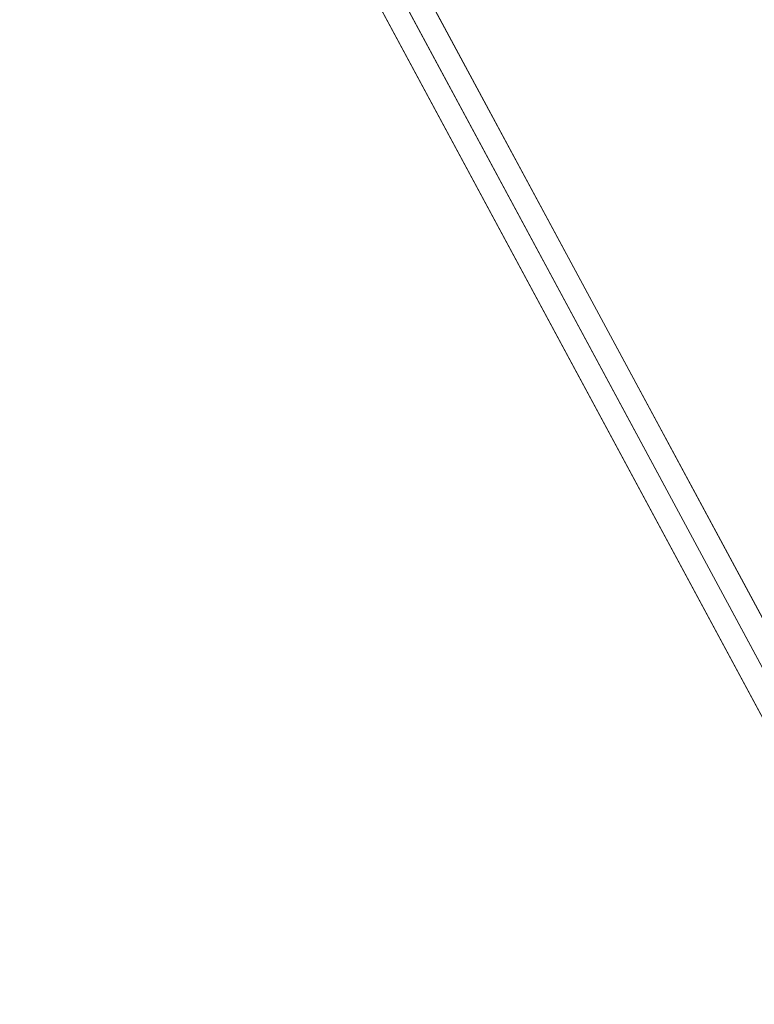
# Model space of a CAD drawing. Units: millimetres. Extents: x -30 to 2010, y -15 to 45.
# Drawn here: x 634 to 635, y 8 to 10 of the extents above; entities that cross this region are included whole.
import ezdxf

# ---------------------------------------------------------------- set-up
doc = ezdxf.new("R2010")
doc.units = ezdxf.units.MM
doc.header["$LTSCALE"] = 5.08
doc.layers.add('御簾垣01', color=7, linetype='Continuous')

msp = doc.modelspace()

# ---------------------------------------------------------------- linework, layer by layer
at = {"layer": '御簾垣01', "color": 7, "linetype": 'Continuous', "lineweight": 15}
for points in [[(685.605, 15.086, 495.068), (635.568, 8.408, 493.899), (634.395, 10.588, 494.281), (634, 12.837, 494.674)], [(685.605, 15.086, 261.734), (635.568, 8.408, 260.566), (634.395, 10.588, 260.947), (634, 12.837, 261.341)], [(685.605, 14.999, 497.06), (634, 12.75, 496.667), (634.395, 10.501, 496.273), (635.568, 8.321, 495.892)], [(685.605, 14.999, 496.273), (634, 12.75, 496.667), (634.395, 10.501, 497.06), (635.568, 8.321, 497.442)], [(685.605, 14.999, 263.727), (634, 12.75, 263.333), (634.395, 10.501, 262.94), (635.568, 8.321, 262.558)], [(685.605, 14.999, 262.94), (634, 12.75, 263.333), (634.395, 10.501, 263.727), (635.568, 8.321, 264.108)], [(685.605, 14.912, 494.281), (635.568, 8.234, 495.449), (634.395, 10.414, 495.068), (634, 12.663, 494.674)], [(685.605, 14.912, 260.947), (635.568, 8.234, 262.116), (634.395, 10.414, 261.734), (634, 12.663, 261.341)], [(635.568, 8.321, 495.892), (634.395, 10.501, 496.273), (634.395, 10.588, 494.281), (635.568, 8.408, 493.899)], [(635.568, 8.321, 262.558), (634.395, 10.501, 262.94), (634.395, 10.588, 260.947), (635.568, 8.408, 260.566)], [(635.568, 8.321, 497.442), (634.395, 10.501, 497.06), (634.395, 10.414, 495.068), (635.568, 8.234, 495.449)], [(635.568, 8.321, 264.108), (634.395, 10.501, 263.727), (634.395, 10.414, 261.734), (635.568, 8.234, 262.116)]]:
    msp.add_3dface(points, dxfattribs=at)
at = {"layer": '御簾垣01', "color": 7, "linetype": 'Continuous', "lineweight": 15, "invisible_edges": 8}
for points in [[(635.568, 8.408, 493.899), (634.395, 10.588, 494.281), (634.395, 10.588, 494.281)], [(635.568, 8.408, 260.566), (634.395, 10.588, 260.947), (634.395, 10.588, 260.947)], [(635.568, 8.321, 497.442), (634.395, 10.501, 497.06), (634.395, 10.501, 497.06)], [(635.568, 8.321, 495.892), (634.395, 10.501, 496.273), (634.395, 10.501, 496.273)], [(635.568, 8.321, 264.108), (634.395, 10.501, 263.727), (634.395, 10.501, 263.727)], [(635.568, 8.321, 262.558), (634.395, 10.501, 262.94), (634.395, 10.501, 262.94)], [(635.568, 8.234, 495.449), (634.395, 10.414, 495.068), (634.395, 10.414, 495.068)], [(635.568, 8.234, 262.116), (634.395, 10.414, 261.734), (634.395, 10.414, 261.734)]]:
    msp.add_3dface(points, dxfattribs=at)

doc.saveas('drawing.dxf')
